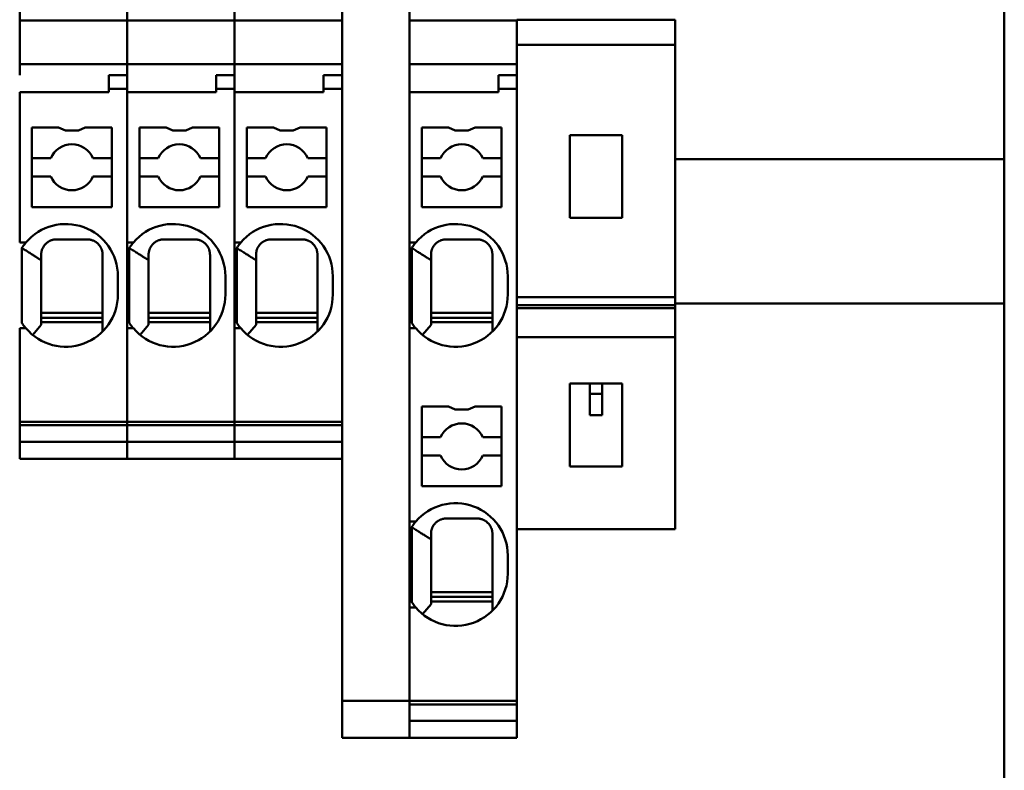
# Model space of a CAD drawing. Units: inches. Extents: x 0.4 to 54.8, y 1.2 to 34.5.
# Drawn here: x 23.3 to 24.5, y 18.5 to 19.5 of the extents above; entities that cross this region are included whole.
import ezdxf

# ---------------------------------------------------------------- set-up
doc = ezdxf.new("R2010")
doc.units = ezdxf.units.IN
doc.header["$LTSCALE"] = 3.25
doc.header["$MEASUREMENT"] = 0
doc.layers.add('Visible (ANSI)', color=7, linetype='Continuous', lineweight=50)

msp = doc.modelspace()

# ---------------------------------------------------------------- linework, layer by layer
at = {"layer": 'Visible (ANSI)'}
for p, q in [((24.54345, 22.05168), (24.54345, 17.53168)), ((23.694, 18.62626), (23.694, 21.01941)), ((23.78061, 21.01941), (23.78061, 18.62626)), ((23.28061, 19.70142), (23.28061, 19.49936)), ((23.41841, 19.70142), (23.41841, 19.49936)), ((23.41841, 19.70142), (23.41841, 19.49936)), ((23.5562, 19.70142), (23.5562, 19.49936)), ((23.5562, 19.70142), (23.5562, 19.49936)), ((23.41841, 19.49936), (23.28061, 19.49936)), ((23.28061, 19.46345), (23.28061, 19.49936)), ((23.41841, 19.46345), (23.41841, 19.49936)), ((23.5562, 19.49936), (23.41841, 19.49936)), ((23.41841, 19.46345), (23.41841, 19.49936)), ((23.5562, 19.46345), (23.5562, 19.49936)), ((23.694, 19.49936), (23.5562, 19.49936)), ((23.5562, 19.46345), (23.5562, 19.49936)), ((23.91841, 19.49932), (23.78061, 19.49932)), ((23.91841, 19.50042), (23.91841, 19.46812)), ((24.12116, 19.50042), (23.91841, 19.50042)), ((24.12116, 19.50042), (24.12116, 19.46812)), ((23.28061, 19.44329), (23.28061, 19.46345)), ((23.41841, 19.44329), (23.41841, 19.46345)), ((23.41841, 19.44329), (23.41841, 19.46345)), ((23.5562, 19.44329), (23.5562, 19.46345)), ((23.5562, 19.44329), (23.5562, 19.46345)), ((23.91841, 19.46812), (23.91841, 19.1441)), ((23.91841, 19.46812), (24.12116, 19.46812)), ((24.12116, 19.46812), (24.12116, 19.1441)), ((23.28061, 19.44329), (23.41841, 19.44329)), ((23.28061, 19.42939), (23.28061, 19.44329)), ((23.41841, 19.42939), (23.41841, 19.44329)), ((23.41841, 19.44329), (23.5562, 19.44329)), ((23.41841, 19.42939), (23.41841, 19.44329)), ((23.5562, 19.42939), (23.5562, 19.44329)), ((23.5562, 19.44329), (23.694, 19.44329)), ((23.5562, 19.42939), (23.5562, 19.44329)), ((23.78061, 19.44329), (23.91841, 19.44329)), ((23.39479, 19.42939), (23.41841, 19.42939)), ((23.39479, 19.42939), (23.39479, 19.41147)), ((23.41841, 19.42939), (23.41841, 19.41147)), ((23.53258, 19.42939), (23.5562, 19.42939)), ((23.53258, 19.42939), (23.53258, 19.41147)), ((23.5562, 19.42939), (23.5562, 19.41147)), ((23.67038, 19.42939), (23.694, 19.42939)), ((23.67038, 19.42939), (23.67038, 19.41147)), ((23.89479, 19.42939), (23.91841, 19.42939)), ((23.89479, 19.41147), (23.89479, 19.42939)), ((23.39479, 19.41147), (23.41841, 19.41147)), ((23.39479, 19.40748), (23.39479, 19.41147)), ((23.41841, 18.98453), (23.41841, 19.41147)), ((23.53258, 19.41147), (23.5562, 19.41147)), ((23.53258, 19.40748), (23.53258, 19.41147)), ((23.5562, 18.98453), (23.5562, 19.41147)), ((23.67038, 19.41147), (23.694, 19.41147)), ((23.67038, 19.40748), (23.67038, 19.41147)), ((23.694, 18.98453), (23.694, 19.41147)), ((23.89479, 19.41147), (23.91841, 19.41147)), ((23.89479, 19.40748), (23.89479, 19.41147)), ((23.28061, 19.40748), (23.39479, 19.40748)), ((23.28061, 19.21457), (23.28061, 19.40748)), ((23.41841, 19.40748), (23.53258, 19.40748)), ((23.41841, 19.21457), (23.41841, 19.40748)), ((23.5562, 19.40748), (23.67038, 19.40748)), ((23.5562, 19.21457), (23.5562, 19.40748)), ((23.89479, 19.40748), (23.78061, 19.40748)), ((23.78061, 19.40748), (23.78061, 19.21457)), ((23.29636, 19.25984), (23.29636, 19.36221)), ((23.29636, 19.36221), (23.3305, 19.36221)), ((23.33922, 19.35827), (23.3305, 19.36221)), ((23.36458, 19.36221), (23.35586, 19.35827)), ((23.36458, 19.36221), (23.39872, 19.36221)), ((23.39872, 19.36221), (23.39872, 19.25984)), ((23.43416, 19.25984), (23.43416, 19.36221)), ((23.43416, 19.36221), (23.4683, 19.36221)), ((23.47702, 19.35827), (23.4683, 19.36221)), ((23.50238, 19.36221), (23.49366, 19.35827)), ((23.50238, 19.36221), (23.53652, 19.36221)), ((23.53652, 19.36221), (23.53652, 19.25984)), ((23.57195, 19.25984), (23.57195, 19.36221)), ((23.57195, 19.36221), (23.60609, 19.36221)), ((23.61481, 19.35827), (23.60609, 19.36221)), ((23.64017, 19.36221), (23.63145, 19.35827)), ((23.64017, 19.36221), (23.67431, 19.36221)), ((23.67431, 19.36221), (23.67431, 19.25984)), ((23.79636, 19.36221), (23.79636, 19.25984)), ((23.8305, 19.36221), (23.79636, 19.36221)), ((23.83922, 19.35827), (23.8305, 19.36221)), ((23.86458, 19.36221), (23.85586, 19.35827)), ((23.89872, 19.36221), (23.86458, 19.36221)), ((23.89872, 19.25984), (23.89872, 19.36221)), ((23.35586, 19.35827), (23.33922, 19.35827)), ((23.49366, 19.35827), (23.47702, 19.35827)), ((23.63145, 19.35827), (23.61481, 19.35827)), ((23.85586, 19.35827), (23.83922, 19.35827)), ((23.98632, 19.24606), (23.98632, 19.35236)), ((23.98632, 19.35236), (24.05325, 19.35236)), ((24.05325, 19.35236), (24.05325, 19.24606)), ((23.29636, 19.32284), (23.32048, 19.32284)), ((23.3746, 19.32284), (23.39872, 19.32284)), ((23.43416, 19.32284), (23.45827, 19.32284)), ((23.5124, 19.32284), (23.53652, 19.32284)), ((23.57195, 19.32284), (23.59607, 19.32284)), ((23.65019, 19.32284), (23.67431, 19.32284)), ((23.79636, 19.32284), (23.82048, 19.32284)), ((23.8746, 19.32284), (23.89872, 19.32284)), ((24.54345, 19.32125), (24.12116, 19.32125)), ((23.32048, 19.29921), (23.29636, 19.29921)), ((23.39872, 19.29921), (23.3746, 19.29921)), ((23.45827, 19.29921), (23.43416, 19.29921)), ((23.53652, 19.29921), (23.5124, 19.29921)), ((23.59607, 19.29921), (23.57195, 19.29921)), ((23.67431, 19.29921), (23.65019, 19.29921)), ((23.82048, 19.29921), (23.79636, 19.29921)), ((23.89872, 19.29921), (23.8746, 19.29921)), ((23.39872, 19.25984), (23.29636, 19.25984)), ((23.53652, 19.25984), (23.43416, 19.25984)), ((23.67431, 19.25984), (23.57195, 19.25984)), ((23.79636, 19.25984), (23.89872, 19.25984)), ((24.05325, 19.24606), (23.98632, 19.24606)), ((23.28864, 19.21457), (23.28061, 19.21457)), ((23.36723, 19.2185), (23.32786, 19.2185)), ((23.42643, 19.21457), (23.41841, 19.21457)), ((23.50502, 19.2185), (23.46565, 19.2185)), ((23.56423, 19.21457), (23.5562, 19.21457)), ((23.64282, 19.2185), (23.60345, 19.2185)), ((23.78864, 19.21457), (23.78061, 19.21457)), ((23.86723, 19.2185), (23.82786, 19.2185)), ((23.28336, 19.17927), (23.28336, 19.20744)), ((23.30817, 19.19882), (23.30817, 19.19173)), ((23.38691, 19.17126), (23.38691, 19.19882)), ((23.42116, 19.17927), (23.42116, 19.20744)), ((23.44597, 19.19882), (23.44597, 19.19173)), ((23.52471, 19.17126), (23.52471, 19.19882)), ((23.55895, 19.17927), (23.55895, 19.20744)), ((23.58376, 19.19882), (23.58376, 19.19173)), ((23.6625, 19.17126), (23.6625, 19.19882)), ((23.78336, 19.17927), (23.78336, 19.20744)), ((23.80817, 19.19882), (23.80817, 19.19173)), ((23.88691, 19.17126), (23.88691, 19.19882)), ((23.30817, 19.19173), (23.30817, 19.10861)), ((23.44597, 19.19173), (23.44597, 19.10861)), ((23.58376, 19.19173), (23.58376, 19.10861)), ((23.80817, 19.19173), (23.80817, 19.10861)), ((23.28336, 19.13963), (23.28336, 19.17927)), ((23.38691, 19.10023), (23.38691, 19.17126)), ((23.4066, 19.14764), (23.4066, 19.17126)), ((23.42116, 19.13963), (23.42116, 19.17927)), ((23.52471, 19.10023), (23.52471, 19.17126)), ((23.54439, 19.14764), (23.54439, 19.17126)), ((23.55895, 19.13963), (23.55895, 19.17927)), ((23.6625, 19.10023), (23.6625, 19.17126)), ((23.68219, 19.14764), (23.68219, 19.17126)), ((23.78336, 19.13963), (23.78336, 19.17927)), ((23.88691, 19.10023), (23.88691, 19.17126)), ((23.9066, 19.14764), (23.9066, 19.17126)), ((23.28336, 19.11145), (23.28336, 19.13963)), ((23.42116, 19.11145), (23.42116, 19.13963)), ((23.55895, 19.11145), (23.55895, 19.13963)), ((23.78336, 19.13963), (23.78336, 19.11145)), ((23.91841, 19.1441), (23.91841, 19.13395)), ((24.12116, 19.1441), (23.91841, 19.1441)), ((23.91841, 19.13395), (23.91841, 18.62626)), ((23.91841, 19.13395), (24.12116, 19.13395)), ((24.12116, 19.1441), (24.12116, 19.13395)), ((24.54345, 19.13625), (24.12116, 19.13625)), ((24.12116, 19.13395), (24.12116, 19.13)), ((23.30817, 19.12402), (23.38691, 19.12402)), ((23.44597, 19.12402), (23.52471, 19.12402)), ((23.58376, 19.12402), (23.6625, 19.12402)), ((23.80817, 19.12402), (23.88691, 19.12402)), ((23.91841, 19.13), (24.12116, 19.13)), ((24.12116, 19.09313), (24.12116, 19.13)), ((23.29734, 19.09579), (23.30817, 19.10861)), ((23.30817, 19.11782), (23.38691, 19.11782)), ((23.38691, 19.11221), (23.30817, 19.11221)), ((23.43514, 19.09579), (23.44597, 19.10861)), ((23.44597, 19.11782), (23.52471, 19.11782)), ((23.52471, 19.11221), (23.44597, 19.11221)), ((23.57293, 19.09579), (23.58376, 19.10861)), ((23.58376, 19.11782), (23.6625, 19.11782)), ((23.6625, 19.11221), (23.58376, 19.11221)), ((23.79734, 19.09579), (23.80817, 19.10861)), ((23.88691, 19.11782), (23.80817, 19.11782)), ((23.88691, 19.11221), (23.80817, 19.11221)), ((23.28061, 19.10433), (23.28864, 19.10433)), ((23.28061, 18.98453), (23.28061, 19.10433)), ((23.41841, 19.10433), (23.42643, 19.10433)), ((23.41841, 18.98453), (23.41841, 19.10433)), ((23.5562, 19.10433), (23.56423, 19.10433)), ((23.5562, 18.98453), (23.5562, 19.10433)), ((23.78061, 19.10433), (23.78061, 18.8563)), ((23.78061, 19.10433), (23.78864, 19.10433)), ((23.91841, 19.09313), (24.12116, 19.09313)), ((24.12116, 19.09313), (24.12116, 18.84646)), ((23.98632, 19.03347), (24.05325, 19.03347)), ((23.98632, 18.92717), (23.98632, 19.03347)), ((24.01191, 19.03347), (24.01191, 19.02026)), ((24.02766, 19.03347), (24.02766, 19.02026)), ((24.05325, 19.03347), (24.05325, 18.92717)), ((24.01191, 18.99271), (24.01191, 19.02026)), ((24.02766, 19.02026), (24.01191, 19.02026)), ((24.02766, 18.99271), (24.02766, 19.02026)), ((23.79636, 19.00394), (23.79636, 18.90158)), ((23.8305, 19.00394), (23.79636, 19.00394)), ((23.83922, 19), (23.8305, 19.00394)), ((23.85586, 19), (23.83922, 19)), ((23.86458, 19.00394), (23.85586, 19)), ((23.89872, 19.00394), (23.86458, 19.00394)), ((23.89872, 18.90158), (23.89872, 19.00394)), ((23.41841, 18.98453), (23.28061, 18.98453)), ((23.28061, 18.98453), (23.28061, 18.97998)), ((23.41841, 18.98453), (23.41841, 18.97998)), ((23.5562, 18.98453), (23.41841, 18.98453)), ((23.41841, 18.98453), (23.41841, 18.97998)), ((23.5562, 18.98453), (23.5562, 18.97998)), ((23.694, 18.98453), (23.5562, 18.98453)), ((23.5562, 18.98453), (23.5562, 18.97998)), ((24.02766, 18.99271), (24.01191, 18.99271)), ((23.28061, 18.97998), (23.28061, 18.9587)), ((23.41841, 18.97998), (23.28061, 18.97998)), ((23.41841, 18.97998), (23.41841, 18.9587)), ((23.41841, 18.97998), (23.41841, 18.9587)), ((23.5562, 18.97998), (23.41841, 18.97998)), ((23.5562, 18.97998), (23.5562, 18.9587)), ((23.5562, 18.97998), (23.5562, 18.9587)), ((23.694, 18.97998), (23.5562, 18.97998)), ((23.41841, 18.9587), (23.28061, 18.9587)), ((23.28061, 18.93701), (23.28061, 18.9587)), ((23.41841, 18.93701), (23.41841, 18.9587)), ((23.5562, 18.9587), (23.41841, 18.9587)), ((23.41841, 18.93701), (23.41841, 18.9587)), ((23.5562, 18.93701), (23.5562, 18.9587)), ((23.694, 18.9587), (23.5562, 18.9587)), ((23.5562, 18.93701), (23.5562, 18.9587)), ((23.79636, 18.96457), (23.82048, 18.96457)), ((23.8746, 18.96457), (23.89872, 18.96457)), ((23.41841, 18.93701), (23.28061, 18.93701)), ((23.5562, 18.93701), (23.41841, 18.93701)), ((23.694, 18.93701), (23.5562, 18.93701)), ((23.82048, 18.94095), (23.79636, 18.94095)), ((23.89872, 18.94095), (23.8746, 18.94095)), ((24.05325, 18.92717), (23.98632, 18.92717)), ((23.79636, 18.90158), (23.89872, 18.90158)), ((23.78864, 18.8563), (23.78061, 18.8563)), ((23.86723, 18.86024), (23.82786, 18.86024)), ((23.78336, 18.821), (23.78336, 18.84918)), ((23.91841, 18.84646), (24.12116, 18.84646)), ((23.80817, 18.84055), (23.80817, 18.83346)), ((23.80817, 18.83346), (23.80817, 18.75035)), ((23.88691, 18.81299), (23.88691, 18.84055)), ((23.78336, 18.78136), (23.78336, 18.821)), ((23.88691, 18.74196), (23.88691, 18.81299)), ((23.9066, 18.78937), (23.9066, 18.81299)), ((23.78336, 18.78136), (23.78336, 18.75319)), ((23.80817, 18.76575), (23.88691, 18.76575)), ((23.88691, 18.75955), (23.80817, 18.75955)), ((23.88691, 18.75394), (23.80817, 18.75394)), ((23.78061, 18.74606), (23.78061, 18.62626)), ((23.78061, 18.74606), (23.78864, 18.74606)), ((23.79734, 18.73753), (23.80817, 18.75035)), ((23.694, 18.57874), (23.694, 18.62626)), ((23.694, 18.62626), (23.78061, 18.62626)), ((23.78061, 18.62626), (23.78061, 18.62171)), ((23.78061, 18.62626), (23.91841, 18.62626)), ((23.78061, 18.62626), (23.78061, 18.57874)), ((23.78061, 18.62171), (23.91841, 18.62171)), ((23.91841, 18.62626), (23.91841, 18.62171)), ((23.91841, 18.60043), (23.91841, 18.62171)), ((23.91841, 18.60043), (23.78061, 18.60043)), ((23.91841, 18.57874), (23.91841, 18.60043)), ((23.78061, 18.57874), (23.694, 18.57874)), ((23.91841, 18.57874), (23.78061, 18.57874))]:
    msp.add_line(p, q, dxfattribs=at)
for centre, radius, start, end in [((23.34754, 19.31102), 0.02953, 23.57818, 156.42182), ((23.48534, 19.31102), 0.02953, 23.57818, 156.42182), ((23.62313, 19.31102), 0.02953, 23.57818, 156.42182), ((23.84754, 19.31102), 0.02953, 23.57818, 156.42182), ((23.34754, 19.31102), 0.02953, 203.57818, 336.42182), ((23.48534, 19.31102), 0.02953, 203.57818, 336.42182), ((23.62313, 19.31102), 0.02953, 203.57818, 336.42182), ((23.84754, 19.31102), 0.02953, 203.57818, 336.42182), ((23.33967, 19.17126), 0.06693, 0, 139.67978), ((23.47746, 19.17126), 0.06693, 0, 139.67978), ((23.61526, 19.17126), 0.06693, 0, 139.67978), ((23.83967, 19.17126), 0.06693, 0, 139.67978), ((23.33967, 19.17126), 0.06693, 139.67978, 145.20033), ((23.47746, 19.17126), 0.06693, 139.67978, 145.20033), ((23.61526, 19.17126), 0.06693, 139.67978, 145.20033), ((23.83967, 19.17126), 0.06693, 139.67978, 145.20033), ((23.33967, 19.14764), 0.06693, 220.32022, 0), ((23.47746, 19.14764), 0.06693, 220.32022, 0), ((23.61526, 19.14764), 0.06693, 220.32022, 0), ((23.83967, 19.14764), 0.06693, 220.32022, 0), ((23.33967, 19.14764), 0.06693, 214.79967, 220.32022), ((23.47746, 19.14764), 0.06693, 214.79967, 220.32022), ((23.61526, 19.14764), 0.06693, 214.79967, 220.32022), ((23.83967, 19.14764), 0.06693, 214.79967, 220.32022), ((23.84754, 18.95276), 0.02953, 23.57818, 156.42182), ((23.84754, 18.95276), 0.02953, 203.57818, 336.42182), ((23.83967, 18.81299), 0.06693, 0, 139.67978), ((23.83967, 18.81299), 0.06693, 139.67978, 145.20033), ((23.83967, 18.78937), 0.06693, 220.32022, 0), ((23.83967, 18.78937), 0.06693, 214.79967, 220.32022)]:
    msp.add_arc(centre, radius, start, end, dxfattribs=at)
for points, knots in [([(23.28336, 19.20744), (23.28349, 19.20765), (23.28362, 19.20784), (23.28374, 19.20803), (23.28386, 19.20821), (23.28398, 19.20839), (23.28409, 19.20856), (23.28421, 19.20872), (23.28431, 19.20888), (23.28442, 19.20903), (23.28452, 19.20918), (23.28462, 19.20933), (23.28471, 19.20946)], [0, 0, 0, 0, 0.03586015, 0.03586015, 0.03586015, 0.07175445, 0.07175445, 0.07175445, 0.10764034, 0.10764034, 0.10764034, 0.1434906, 0.1434906, 0.1434906, 0.1434906]), ([(23.32786, 19.2185), (23.32751, 19.2185), (23.32717, 19.2185), (23.32682, 19.21848), (23.32647, 19.21846), (23.32611, 19.21843), (23.32576, 19.21839), (23.32541, 19.21835), (23.32505, 19.21831), (23.32469, 19.21825), (23.32434, 19.21819), (23.32398, 19.21812), (23.32363, 19.21805), (23.32328, 19.21797), (23.32292, 19.21788), (23.32257, 19.21778), (23.32221, 19.21768), (23.32186, 19.21757), (23.3215, 19.21745), (23.32115, 19.21733), (23.3208, 19.2172), (23.32046, 19.21706), (23.32011, 19.21692), (23.31977, 19.21677), (23.31943, 19.21661), (23.3191, 19.21645), (23.31877, 19.21628), (23.31844, 19.21611), (23.31812, 19.21593), (23.3178, 19.21575), (23.31749, 19.21555), (23.31718, 19.21536), (23.31687, 19.21516), (23.31657, 19.21495), (23.31628, 19.21474), (23.31598, 19.21453), (23.3157, 19.2143), (23.31542, 19.21408), (23.31514, 19.21385), (23.31488, 19.21362), (23.31461, 19.21339), (23.31436, 19.21315), (23.31411, 19.21291), (23.31361, 19.21243), (23.31315, 19.21192), (23.31272, 19.21141), (23.3123, 19.2109), (23.3119, 19.21037), (23.31154, 19.20984), (23.31119, 19.20931), (23.31086, 19.20877), (23.31057, 19.20824), (23.30998, 19.20716), (23.30952, 19.20608), (23.30917, 19.205), (23.30899, 19.20447), (23.30884, 19.20393), (23.30871, 19.2034), (23.30859, 19.20287), (23.30848, 19.20235), (23.3084, 19.20184), (23.30832, 19.20132), (23.30827, 19.20081), (23.30823, 19.20031), (23.30819, 19.19981), (23.30817, 19.19931), (23.30817, 19.19882)], [0, 0, 0, 0, 0.02841544, 0.02841544, 0.02841544, 0.05683709, 0.05683709, 0.05683709, 0.08519315, 0.08519315, 0.08519315, 0.11343436, 0.11343436, 0.11343436, 0.14168764, 0.14168764, 0.14168764, 0.17008397, 0.17008397, 0.17008397, 0.19852676, 0.19852676, 0.19852676, 0.22691676, 0.22691676, 0.22691676, 0.25516555, 0.25516555, 0.25516555, 0.28341588, 0.28341588, 0.28341588, 0.31178352, 0.31178352, 0.31178352, 0.34020051, 0.34020051, 0.34020051, 0.36857935, 0.36857935, 0.36857935, 0.39682408, 0.39682408, 0.39682408, 0.45335723, 0.45335723, 0.45335723, 0.51010369, 0.51010369, 0.51010369, 0.56664113, 0.56664113, 0.56664113, 0.67978389, 0.67978389, 0.67978389, 0.73648482, 0.73648482, 0.73648482, 0.79296129, 0.79296129, 0.79296129, 0.84938521, 0.84938521, 0.84938521, 0.9059489, 0.9059489, 0.9059489, 0.9059489]), ([(23.38691, 19.19882), (23.38691, 19.19936), (23.38689, 19.19992), (23.38684, 19.20048), (23.38682, 19.20076), (23.38679, 19.20104), (23.38675, 19.20133), (23.38671, 19.20162), (23.38667, 19.2019), (23.38662, 19.2022), (23.38652, 19.20278), (23.38639, 19.20337), (23.38622, 19.20397), (23.38606, 19.20457), (23.38587, 19.20518), (23.38564, 19.20578), (23.38552, 19.20609), (23.3854, 19.20639), (23.38527, 19.20669), (23.38514, 19.20699), (23.385, 19.2073), (23.38484, 19.2076), (23.38469, 19.2079), (23.38453, 19.2082), (23.38436, 19.2085), (23.38419, 19.2088), (23.38402, 19.2091), (23.38383, 19.2094), (23.38364, 19.20969), (23.38344, 19.20999), (23.38323, 19.21027), (23.38303, 19.21056), (23.38281, 19.21085), (23.38259, 19.21112), (23.38237, 19.2114), (23.38214, 19.21167), (23.3819, 19.21194), (23.38166, 19.21221), (23.38141, 19.21247), (23.38116, 19.21273), (23.3809, 19.21298), (23.38064, 19.21323), (23.38037, 19.21347), (23.3801, 19.21372), (23.37982, 19.21395), (23.37955, 19.21417), (23.37927, 19.2144), (23.37898, 19.21461), (23.3787, 19.21482), (23.37841, 19.21502), (23.37812, 19.21522), (23.37783, 19.21541), (23.37753, 19.2156), (23.37723, 19.21577), (23.37693, 19.21594), (23.37663, 19.21611), (23.37633, 19.21628), (23.37603, 19.21643), (23.37572, 19.21658), (23.37542, 19.21672), (23.37511, 19.21685), (23.37481, 19.21699), (23.37451, 19.21711), (23.3742, 19.21723), (23.3736, 19.21746), (23.373, 19.21765), (23.3724, 19.21781), (23.3718, 19.21798), (23.37121, 19.21811), (23.37062, 19.21821), (23.37003, 19.21831), (23.36945, 19.21839), (23.36889, 19.21843), (23.36832, 19.21848), (23.36777, 19.2185), (23.36723, 19.2185)], [0, 0, 0, 0, 0.05480698, 0.05480698, 0.05480698, 0.08214809, 0.08214809, 0.08214809, 0.10948489, 0.10948489, 0.10948489, 0.16443022, 0.16443022, 0.16443022, 0.21936687, 0.21936687, 0.21936687, 0.24673312, 0.24673312, 0.24673312, 0.27409019, 0.27409019, 0.27409019, 0.30158212, 0.30158212, 0.30158212, 0.3291214, 0.3291214, 0.3291214, 0.35662074, 0.35662074, 0.35662074, 0.3840136, 0.3840136, 0.3840136, 0.411385, 0.411385, 0.411385, 0.43889905, 0.43889905, 0.43889905, 0.46646963, 0.46646963, 0.46646963, 0.49399625, 0.49399625, 0.49399625, 0.52138231, 0.52138231, 0.52138231, 0.54875878, 0.54875878, 0.54875878, 0.57624701, 0.57624701, 0.57624701, 0.60379716, 0.60379716, 0.60379716, 0.63133549, 0.63133549, 0.63133549, 0.65877206, 0.65877206, 0.65877206, 0.71349611, 0.71349611, 0.71349611, 0.76850456, 0.76850456, 0.76850456, 0.82363382, 0.82363382, 0.82363382, 0.87851838, 0.87851838, 0.87851838, 0.87851838]), ([(23.42116, 19.20744), (23.42129, 19.20765), (23.42141, 19.20784), (23.42154, 19.20803), (23.42166, 19.20821), (23.42178, 19.20839), (23.42189, 19.20856), (23.422, 19.20872), (23.42211, 19.20888), (23.42221, 19.20903), (23.42231, 19.20918), (23.42241, 19.20933), (23.4225, 19.20946)], [0, 0, 0, 0, 0.03586015, 0.03586015, 0.03586015, 0.07175445, 0.07175445, 0.07175445, 0.10764034, 0.10764034, 0.10764034, 0.1434906, 0.1434906, 0.1434906, 0.1434906]), ([(23.46565, 19.2185), (23.46531, 19.2185), (23.46496, 19.2185), (23.46461, 19.21848), (23.46426, 19.21846), (23.46391, 19.21843), (23.46355, 19.21839), (23.4632, 19.21835), (23.46285, 19.21831), (23.46249, 19.21825), (23.46213, 19.21819), (23.46178, 19.21812), (23.46142, 19.21805), (23.46107, 19.21797), (23.46072, 19.21788), (23.46036, 19.21778), (23.46001, 19.21768), (23.45965, 19.21757), (23.4593, 19.21745), (23.45895, 19.21733), (23.4586, 19.2172), (23.45825, 19.21706), (23.45791, 19.21692), (23.45756, 19.21677), (23.45723, 19.21661), (23.45689, 19.21645), (23.45656, 19.21628), (23.45624, 19.21611), (23.45592, 19.21593), (23.4556, 19.21575), (23.45529, 19.21555), (23.45497, 19.21536), (23.45467, 19.21516), (23.45437, 19.21495), (23.45407, 19.21474), (23.45378, 19.21453), (23.4535, 19.2143), (23.45321, 19.21408), (23.45294, 19.21385), (23.45267, 19.21362), (23.45241, 19.21339), (23.45215, 19.21315), (23.4519, 19.21291), (23.45141, 19.21243), (23.45095, 19.21192), (23.45052, 19.21141), (23.45009, 19.2109), (23.4497, 19.21037), (23.44934, 19.20984), (23.44898, 19.20931), (23.44866, 19.20877), (23.44836, 19.20824), (23.44778, 19.20716), (23.44732, 19.20608), (23.44696, 19.205), (23.44678, 19.20447), (23.44663, 19.20393), (23.44651, 19.2034), (23.44638, 19.20287), (23.44628, 19.20235), (23.4462, 19.20184), (23.44612, 19.20132), (23.44606, 19.20081), (23.44602, 19.20031), (23.44598, 19.19981), (23.44597, 19.19931), (23.44597, 19.19882)], [0, 0, 0, 0, 0.02841544, 0.02841544, 0.02841544, 0.05683709, 0.05683709, 0.05683709, 0.08519315, 0.08519315, 0.08519315, 0.11343436, 0.11343436, 0.11343436, 0.14168764, 0.14168764, 0.14168764, 0.17008397, 0.17008397, 0.17008397, 0.19852676, 0.19852676, 0.19852676, 0.22691676, 0.22691676, 0.22691676, 0.25516555, 0.25516555, 0.25516555, 0.28341588, 0.28341588, 0.28341588, 0.31178352, 0.31178352, 0.31178352, 0.34020051, 0.34020051, 0.34020051, 0.36857935, 0.36857935, 0.36857935, 0.39682408, 0.39682408, 0.39682408, 0.45335723, 0.45335723, 0.45335723, 0.51010369, 0.51010369, 0.51010369, 0.56664113, 0.56664113, 0.56664113, 0.67978389, 0.67978389, 0.67978389, 0.73648482, 0.73648482, 0.73648482, 0.79296129, 0.79296129, 0.79296129, 0.84938521, 0.84938521, 0.84938521, 0.9059489, 0.9059489, 0.9059489, 0.9059489]), ([(23.52471, 19.19882), (23.52471, 19.19936), (23.52468, 19.19992), (23.52464, 19.20048), (23.52461, 19.20076), (23.52458, 19.20104), (23.52455, 19.20133), (23.52451, 19.20162), (23.52447, 19.2019), (23.52441, 19.2022), (23.52431, 19.20278), (23.52418, 19.20337), (23.52402, 19.20397), (23.52386, 19.20457), (23.52366, 19.20518), (23.52343, 19.20578), (23.52332, 19.20609), (23.5232, 19.20639), (23.52306, 19.20669), (23.52293, 19.20699), (23.52279, 19.2073), (23.52264, 19.2076), (23.52249, 19.2079), (23.52233, 19.2082), (23.52216, 19.2085), (23.52199, 19.2088), (23.52181, 19.2091), (23.52162, 19.2094), (23.52143, 19.20969), (23.52124, 19.20999), (23.52103, 19.21027), (23.52082, 19.21056), (23.52061, 19.21085), (23.52039, 19.21112), (23.52017, 19.2114), (23.51993, 19.21167), (23.51969, 19.21194), (23.51945, 19.21221), (23.51921, 19.21247), (23.51895, 19.21273), (23.5187, 19.21298), (23.51843, 19.21323), (23.51816, 19.21347), (23.51789, 19.21372), (23.51762, 19.21395), (23.51734, 19.21417), (23.51706, 19.2144), (23.51678, 19.21461), (23.51649, 19.21482), (23.51621, 19.21502), (23.51592, 19.21522), (23.51562, 19.21541), (23.51533, 19.2156), (23.51503, 19.21577), (23.51473, 19.21594), (23.51443, 19.21611), (23.51413, 19.21628), (23.51382, 19.21643), (23.51352, 19.21658), (23.51321, 19.21672), (23.51291, 19.21685), (23.51261, 19.21699), (23.5123, 19.21711), (23.512, 19.21723), (23.5114, 19.21746), (23.51079, 19.21765), (23.51019, 19.21781), (23.5096, 19.21798), (23.509, 19.21811), (23.50841, 19.21821), (23.50783, 19.21831), (23.50725, 19.21839), (23.50668, 19.21843), (23.50612, 19.21848), (23.50556, 19.2185), (23.50502, 19.2185)], [0, 0, 0, 0, 0.05480698, 0.05480698, 0.05480698, 0.08214809, 0.08214809, 0.08214809, 0.10948489, 0.10948489, 0.10948489, 0.16443022, 0.16443022, 0.16443022, 0.21936687, 0.21936687, 0.21936687, 0.24673312, 0.24673312, 0.24673312, 0.27409019, 0.27409019, 0.27409019, 0.30158212, 0.30158212, 0.30158212, 0.3291214, 0.3291214, 0.3291214, 0.35662074, 0.35662074, 0.35662074, 0.3840136, 0.3840136, 0.3840136, 0.411385, 0.411385, 0.411385, 0.43889905, 0.43889905, 0.43889905, 0.46646963, 0.46646963, 0.46646963, 0.49399625, 0.49399625, 0.49399625, 0.52138231, 0.52138231, 0.52138231, 0.54875878, 0.54875878, 0.54875878, 0.57624701, 0.57624701, 0.57624701, 0.60379716, 0.60379716, 0.60379716, 0.63133549, 0.63133549, 0.63133549, 0.65877206, 0.65877206, 0.65877206, 0.71349611, 0.71349611, 0.71349611, 0.76850456, 0.76850456, 0.76850456, 0.82363382, 0.82363382, 0.82363382, 0.87851838, 0.87851838, 0.87851838, 0.87851838]), ([(23.55895, 19.20744), (23.55908, 19.20765), (23.55921, 19.20784), (23.55933, 19.20803), (23.55945, 19.20821), (23.55957, 19.20839), (23.55968, 19.20856), (23.5598, 19.20872), (23.5599, 19.20888), (23.56001, 19.20903), (23.56011, 19.20918), (23.56021, 19.20933), (23.5603, 19.20946)], [0, 0, 0, 0, 0.03586015, 0.03586015, 0.03586015, 0.07175445, 0.07175445, 0.07175445, 0.10764034, 0.10764034, 0.10764034, 0.1434906, 0.1434906, 0.1434906, 0.1434906]), ([(23.60345, 19.2185), (23.6031, 19.2185), (23.60276, 19.2185), (23.60241, 19.21848), (23.60206, 19.21846), (23.6017, 19.21843), (23.60135, 19.21839), (23.601, 19.21835), (23.60064, 19.21831), (23.60029, 19.21825), (23.59993, 19.21819), (23.59957, 19.21812), (23.59922, 19.21805), (23.59887, 19.21797), (23.59851, 19.21788), (23.59816, 19.21778), (23.5978, 19.21768), (23.59745, 19.21757), (23.59709, 19.21745), (23.59674, 19.21733), (23.59639, 19.2172), (23.59605, 19.21706), (23.5957, 19.21692), (23.59536, 19.21677), (23.59502, 19.21661), (23.59469, 19.21645), (23.59436, 19.21628), (23.59403, 19.21611), (23.59371, 19.21593), (23.59339, 19.21575), (23.59308, 19.21555), (23.59277, 19.21536), (23.59246, 19.21516), (23.59216, 19.21495), (23.59187, 19.21474), (23.59157, 19.21453), (23.59129, 19.2143), (23.59101, 19.21408), (23.59073, 19.21385), (23.59047, 19.21362), (23.5902, 19.21339), (23.58995, 19.21315), (23.5897, 19.21291), (23.5892, 19.21243), (23.58874, 19.21192), (23.58832, 19.21141), (23.58789, 19.2109), (23.58749, 19.21037), (23.58713, 19.20984), (23.58678, 19.20931), (23.58645, 19.20877), (23.58616, 19.20824), (23.58558, 19.20716), (23.58511, 19.20608), (23.58476, 19.205), (23.58458, 19.20447), (23.58443, 19.20393), (23.5843, 19.2034), (23.58418, 19.20287), (23.58407, 19.20235), (23.58399, 19.20184), (23.58391, 19.20132), (23.58386, 19.20081), (23.58382, 19.20031), (23.58378, 19.19981), (23.58376, 19.19931), (23.58376, 19.19882)], [0, 0, 0, 0, 0.02841544, 0.02841544, 0.02841544, 0.05683709, 0.05683709, 0.05683709, 0.08519315, 0.08519315, 0.08519315, 0.11343436, 0.11343436, 0.11343436, 0.14168764, 0.14168764, 0.14168764, 0.17008397, 0.17008397, 0.17008397, 0.19852676, 0.19852676, 0.19852676, 0.22691676, 0.22691676, 0.22691676, 0.25516555, 0.25516555, 0.25516555, 0.28341588, 0.28341588, 0.28341588, 0.31178352, 0.31178352, 0.31178352, 0.34020051, 0.34020051, 0.34020051, 0.36857935, 0.36857935, 0.36857935, 0.39682408, 0.39682408, 0.39682408, 0.45335723, 0.45335723, 0.45335723, 0.51010369, 0.51010369, 0.51010369, 0.56664113, 0.56664113, 0.56664113, 0.67978389, 0.67978389, 0.67978389, 0.73648482, 0.73648482, 0.73648482, 0.79296129, 0.79296129, 0.79296129, 0.84938521, 0.84938521, 0.84938521, 0.9059489, 0.9059489, 0.9059489, 0.9059489]), ([(23.6625, 19.19882), (23.6625, 19.19936), (23.66248, 19.19992), (23.66243, 19.20048), (23.66241, 19.20076), (23.66238, 19.20104), (23.66234, 19.20133), (23.6623, 19.20162), (23.66226, 19.2019), (23.66221, 19.2022), (23.66211, 19.20278), (23.66198, 19.20337), (23.66182, 19.20397), (23.66165, 19.20457), (23.66146, 19.20518), (23.66123, 19.20578), (23.66111, 19.20609), (23.66099, 19.20639), (23.66086, 19.20669), (23.66073, 19.20699), (23.66059, 19.2073), (23.66044, 19.2076), (23.66028, 19.2079), (23.66012, 19.2082), (23.65995, 19.2085), (23.65978, 19.2088), (23.65961, 19.2091), (23.65942, 19.2094), (23.65923, 19.20969), (23.65903, 19.20999), (23.65883, 19.21027), (23.65862, 19.21056), (23.6584, 19.21085), (23.65818, 19.21112), (23.65796, 19.2114), (23.65773, 19.21167), (23.65749, 19.21194), (23.65725, 19.21221), (23.657, 19.21247), (23.65675, 19.21273), (23.65649, 19.21298), (23.65623, 19.21323), (23.65596, 19.21347), (23.65569, 19.21372), (23.65542, 19.21395), (23.65514, 19.21417), (23.65486, 19.2144), (23.65457, 19.21461), (23.65429, 19.21482), (23.654, 19.21502), (23.65371, 19.21522), (23.65342, 19.21541), (23.65312, 19.2156), (23.65282, 19.21577), (23.65252, 19.21594), (23.65222, 19.21611), (23.65192, 19.21628), (23.65162, 19.21643), (23.65131, 19.21658), (23.65101, 19.21672), (23.6507, 19.21685), (23.6504, 19.21699), (23.6501, 19.21711), (23.64979, 19.21723), (23.64919, 19.21746), (23.64859, 19.21765), (23.64799, 19.21781), (23.64739, 19.21798), (23.6468, 19.21811), (23.64621, 19.21821), (23.64562, 19.21831), (23.64504, 19.21839), (23.64448, 19.21843), (23.64391, 19.21848), (23.64336, 19.2185), (23.64282, 19.2185)], [0, 0, 0, 0, 0.05480698, 0.05480698, 0.05480698, 0.08214809, 0.08214809, 0.08214809, 0.10948489, 0.10948489, 0.10948489, 0.16443022, 0.16443022, 0.16443022, 0.21936687, 0.21936687, 0.21936687, 0.24673312, 0.24673312, 0.24673312, 0.27409019, 0.27409019, 0.27409019, 0.30158212, 0.30158212, 0.30158212, 0.3291214, 0.3291214, 0.3291214, 0.35662074, 0.35662074, 0.35662074, 0.3840136, 0.3840136, 0.3840136, 0.411385, 0.411385, 0.411385, 0.43889905, 0.43889905, 0.43889905, 0.46646963, 0.46646963, 0.46646963, 0.49399625, 0.49399625, 0.49399625, 0.52138231, 0.52138231, 0.52138231, 0.54875878, 0.54875878, 0.54875878, 0.57624701, 0.57624701, 0.57624701, 0.60379716, 0.60379716, 0.60379716, 0.63133549, 0.63133549, 0.63133549, 0.65877206, 0.65877206, 0.65877206, 0.71349611, 0.71349611, 0.71349611, 0.76850456, 0.76850456, 0.76850456, 0.82363382, 0.82363382, 0.82363382, 0.87851838, 0.87851838, 0.87851838, 0.87851838]), ([(23.78336, 19.20744), (23.78349, 19.20765), (23.78362, 19.20784), (23.78374, 19.20803), (23.78386, 19.20821), (23.78398, 19.20839), (23.78409, 19.20856), (23.78421, 19.20872), (23.78431, 19.20888), (23.78442, 19.20903), (23.78452, 19.20918), (23.78462, 19.20933), (23.78471, 19.20946)], [0, 0, 0, 0, 0.03586015, 0.03586015, 0.03586015, 0.07175445, 0.07175445, 0.07175445, 0.10764034, 0.10764034, 0.10764034, 0.1434906, 0.1434906, 0.1434906, 0.1434906]), ([(23.82786, 19.2185), (23.82751, 19.2185), (23.82717, 19.2185), (23.82682, 19.21848), (23.82647, 19.21846), (23.82611, 19.21843), (23.82576, 19.21839), (23.82541, 19.21835), (23.82505, 19.21831), (23.82469, 19.21825), (23.82434, 19.21819), (23.82398, 19.21812), (23.82363, 19.21805), (23.82328, 19.21797), (23.82292, 19.21788), (23.82257, 19.21778), (23.82221, 19.21768), (23.82186, 19.21757), (23.8215, 19.21745), (23.82115, 19.21733), (23.8208, 19.2172), (23.82046, 19.21706), (23.82011, 19.21692), (23.81977, 19.21677), (23.81943, 19.21661), (23.8191, 19.21645), (23.81877, 19.21628), (23.81844, 19.21611), (23.81812, 19.21593), (23.8178, 19.21575), (23.81749, 19.21555), (23.81718, 19.21536), (23.81687, 19.21516), (23.81657, 19.21495), (23.81628, 19.21474), (23.81598, 19.21453), (23.8157, 19.2143), (23.81542, 19.21408), (23.81514, 19.21385), (23.81488, 19.21362), (23.81461, 19.21339), (23.81436, 19.21315), (23.81411, 19.21291), (23.81361, 19.21243), (23.81315, 19.21192), (23.81272, 19.21141), (23.8123, 19.2109), (23.8119, 19.21037), (23.81154, 19.20984), (23.81119, 19.20931), (23.81086, 19.20877), (23.81057, 19.20824), (23.80998, 19.20716), (23.80952, 19.20608), (23.80917, 19.205), (23.80899, 19.20447), (23.80884, 19.20393), (23.80871, 19.2034), (23.80859, 19.20287), (23.80848, 19.20235), (23.8084, 19.20184), (23.80832, 19.20132), (23.80827, 19.20081), (23.80823, 19.20031), (23.80819, 19.19981), (23.80817, 19.19931), (23.80817, 19.19882)], [0, 0, 0, 0, 0.02841544, 0.02841544, 0.02841544, 0.05683709, 0.05683709, 0.05683709, 0.08519315, 0.08519315, 0.08519315, 0.11343436, 0.11343436, 0.11343436, 0.14168764, 0.14168764, 0.14168764, 0.17008397, 0.17008397, 0.17008397, 0.19852676, 0.19852676, 0.19852676, 0.22691676, 0.22691676, 0.22691676, 0.25516555, 0.25516555, 0.25516555, 0.28341588, 0.28341588, 0.28341588, 0.31178352, 0.31178352, 0.31178352, 0.34020051, 0.34020051, 0.34020051, 0.36857935, 0.36857935, 0.36857935, 0.39682408, 0.39682408, 0.39682408, 0.45335723, 0.45335723, 0.45335723, 0.51010369, 0.51010369, 0.51010369, 0.56664113, 0.56664113, 0.56664113, 0.67978389, 0.67978389, 0.67978389, 0.73648482, 0.73648482, 0.73648482, 0.79296129, 0.79296129, 0.79296129, 0.84938521, 0.84938521, 0.84938521, 0.9059489, 0.9059489, 0.9059489, 0.9059489]), ([(23.88691, 19.19882), (23.88691, 19.19936), (23.88689, 19.19992), (23.88684, 19.20048), (23.88682, 19.20076), (23.88679, 19.20104), (23.88675, 19.20133), (23.88671, 19.20162), (23.88667, 19.2019), (23.88662, 19.2022), (23.88652, 19.20278), (23.88639, 19.20337), (23.88622, 19.20397), (23.88606, 19.20457), (23.88587, 19.20518), (23.88564, 19.20578), (23.88552, 19.20609), (23.8854, 19.20639), (23.88527, 19.20669), (23.88514, 19.20699), (23.885, 19.2073), (23.88484, 19.2076), (23.88469, 19.2079), (23.88453, 19.2082), (23.88436, 19.2085), (23.88419, 19.2088), (23.88402, 19.2091), (23.88383, 19.2094), (23.88364, 19.20969), (23.88344, 19.20999), (23.88323, 19.21027), (23.88303, 19.21056), (23.88281, 19.21085), (23.88259, 19.21112), (23.88237, 19.2114), (23.88214, 19.21167), (23.8819, 19.21194), (23.88166, 19.21221), (23.88141, 19.21247), (23.88116, 19.21273), (23.8809, 19.21298), (23.88064, 19.21323), (23.88037, 19.21347), (23.8801, 19.21372), (23.87982, 19.21395), (23.87955, 19.21417), (23.87927, 19.2144), (23.87898, 19.21461), (23.8787, 19.21482), (23.87841, 19.21502), (23.87812, 19.21522), (23.87783, 19.21541), (23.87753, 19.2156), (23.87723, 19.21577), (23.87693, 19.21594), (23.87663, 19.21611), (23.87633, 19.21628), (23.87603, 19.21643), (23.87572, 19.21658), (23.87542, 19.21672), (23.87511, 19.21685), (23.87481, 19.21699), (23.87451, 19.21711), (23.8742, 19.21723), (23.8736, 19.21746), (23.873, 19.21765), (23.8724, 19.21781), (23.8718, 19.21798), (23.87121, 19.21811), (23.87062, 19.21821), (23.87003, 19.21831), (23.86945, 19.21839), (23.86889, 19.21843), (23.86832, 19.21848), (23.86777, 19.2185), (23.86723, 19.2185)], [0, 0, 0, 0, 0.05480698, 0.05480698, 0.05480698, 0.08214809, 0.08214809, 0.08214809, 0.10948489, 0.10948489, 0.10948489, 0.16443022, 0.16443022, 0.16443022, 0.21936687, 0.21936687, 0.21936687, 0.24673312, 0.24673312, 0.24673312, 0.27409019, 0.27409019, 0.27409019, 0.30158212, 0.30158212, 0.30158212, 0.3291214, 0.3291214, 0.3291214, 0.35662074, 0.35662074, 0.35662074, 0.3840136, 0.3840136, 0.3840136, 0.411385, 0.411385, 0.411385, 0.43889905, 0.43889905, 0.43889905, 0.46646963, 0.46646963, 0.46646963, 0.49399625, 0.49399625, 0.49399625, 0.52138231, 0.52138231, 0.52138231, 0.54875878, 0.54875878, 0.54875878, 0.57624701, 0.57624701, 0.57624701, 0.60379716, 0.60379716, 0.60379716, 0.63133549, 0.63133549, 0.63133549, 0.65877206, 0.65877206, 0.65877206, 0.71349611, 0.71349611, 0.71349611, 0.76850456, 0.76850456, 0.76850456, 0.82363382, 0.82363382, 0.82363382, 0.87851838, 0.87851838, 0.87851838, 0.87851838]), ([(23.28336, 19.11145), (23.28349, 19.11125), (23.28362, 19.11106), (23.28374, 19.11087), (23.28386, 19.11069), (23.28398, 19.11051), (23.28409, 19.11034), (23.28421, 19.11017), (23.28431, 19.11001), (23.28442, 19.10986), (23.28452, 19.10971), (23.28462, 19.10957), (23.28471, 19.10944)], [0, 0, 0, 0, 0.03586009, 0.03586009, 0.03586009, 0.07175432, 0.07175432, 0.07175432, 0.10764016, 0.10764016, 0.10764016, 0.14349035, 0.14349035, 0.14349035, 0.14349035]), ([(23.42116, 19.11145), (23.42129, 19.11125), (23.42141, 19.11106), (23.42154, 19.11087), (23.42166, 19.11069), (23.42178, 19.11051), (23.42189, 19.11034), (23.422, 19.11017), (23.42211, 19.11001), (23.42221, 19.10986), (23.42231, 19.10971), (23.42241, 19.10957), (23.4225, 19.10944)], [0, 0, 0, 0, 0.03586009, 0.03586009, 0.03586009, 0.07175432, 0.07175432, 0.07175432, 0.10764016, 0.10764016, 0.10764016, 0.14349035, 0.14349035, 0.14349035, 0.14349035]), ([(23.55895, 19.11145), (23.55908, 19.11125), (23.55921, 19.11106), (23.55933, 19.11087), (23.55945, 19.11069), (23.55957, 19.11051), (23.55968, 19.11034), (23.5598, 19.11017), (23.5599, 19.11001), (23.56001, 19.10986), (23.56011, 19.10971), (23.56021, 19.10957), (23.5603, 19.10944)], [0, 0, 0, 0, 0.03586009, 0.03586009, 0.03586009, 0.07175432, 0.07175432, 0.07175432, 0.10764016, 0.10764016, 0.10764016, 0.14349035, 0.14349035, 0.14349035, 0.14349035]), ([(23.78336, 19.11145), (23.78349, 19.11125), (23.78362, 19.11106), (23.78374, 19.11087), (23.78386, 19.11069), (23.78398, 19.11051), (23.78409, 19.11034), (23.78421, 19.11017), (23.78431, 19.11001), (23.78442, 19.10986), (23.78452, 19.10971), (23.78462, 19.10957), (23.78471, 19.10944)], [0, 0, 0, 0, 0.03586009, 0.03586009, 0.03586009, 0.07175432, 0.07175432, 0.07175432, 0.10764016, 0.10764016, 0.10764016, 0.14349035, 0.14349035, 0.14349035, 0.14349035]), ([(23.82786, 18.86024), (23.82751, 18.86024), (23.82717, 18.86023), (23.82682, 18.86021), (23.82647, 18.86019), (23.82611, 18.86016), (23.82576, 18.86012), (23.82541, 18.86009), (23.82505, 18.86004), (23.82469, 18.85998), (23.82434, 18.85992), (23.82398, 18.85986), (23.82363, 18.85978), (23.82328, 18.8597), (23.82292, 18.85961), (23.82257, 18.85951), (23.82221, 18.85941), (23.82186, 18.8593), (23.8215, 18.85918), (23.82115, 18.85906), (23.8208, 18.85893), (23.82046, 18.85879), (23.82011, 18.85865), (23.81977, 18.8585), (23.81943, 18.85834), (23.8191, 18.85818), (23.81877, 18.85802), (23.81844, 18.85784), (23.81812, 18.85767), (23.8178, 18.85748), (23.81749, 18.85729), (23.81718, 18.85709), (23.81687, 18.85689), (23.81657, 18.85668), (23.81628, 18.85647), (23.81598, 18.85626), (23.8157, 18.85604), (23.81542, 18.85581), (23.81514, 18.85559), (23.81488, 18.85535), (23.81461, 18.85512), (23.81436, 18.85488), (23.81411, 18.85464), (23.81361, 18.85416), (23.81315, 18.85366), (23.81272, 18.85314), (23.8123, 18.85263), (23.8119, 18.8521), (23.81154, 18.85157), (23.81119, 18.85104), (23.81086, 18.8505), (23.81057, 18.84997), (23.80998, 18.84889), (23.80952, 18.84781), (23.80917, 18.84673), (23.80899, 18.8462), (23.80884, 18.84566), (23.80871, 18.84514), (23.80859, 18.84461), (23.80848, 18.84408), (23.8084, 18.84357), (23.80832, 18.84305), (23.80827, 18.84255), (23.80823, 18.84204), (23.80819, 18.84154), (23.80817, 18.84104), (23.80817, 18.84055)], [0, 0, 0, 0, 0.02841544, 0.02841544, 0.02841544, 0.05683709, 0.05683709, 0.05683709, 0.08519315, 0.08519315, 0.08519315, 0.11343436, 0.11343436, 0.11343436, 0.14168764, 0.14168764, 0.14168764, 0.17008397, 0.17008397, 0.17008397, 0.19852676, 0.19852676, 0.19852676, 0.22691676, 0.22691676, 0.22691676, 0.25516555, 0.25516555, 0.25516555, 0.28341588, 0.28341588, 0.28341588, 0.31178352, 0.31178352, 0.31178352, 0.34020051, 0.34020051, 0.34020051, 0.36857935, 0.36857935, 0.36857935, 0.39682408, 0.39682408, 0.39682408, 0.45335723, 0.45335723, 0.45335723, 0.51010369, 0.51010369, 0.51010369, 0.56664113, 0.56664113, 0.56664113, 0.67978389, 0.67978389, 0.67978389, 0.73648482, 0.73648482, 0.73648482, 0.79296129, 0.79296129, 0.79296129, 0.84938521, 0.84938521, 0.84938521, 0.9059489, 0.9059489, 0.9059489, 0.9059489]), ([(23.88691, 18.84055), (23.88691, 18.84109), (23.88689, 18.84165), (23.88684, 18.84221), (23.88682, 18.84249), (23.88679, 18.84278), (23.88675, 18.84306), (23.88671, 18.84335), (23.88667, 18.84364), (23.88662, 18.84393), (23.88652, 18.84451), (23.88639, 18.8451), (23.88622, 18.84571), (23.88606, 18.84631), (23.88587, 18.84691), (23.88564, 18.84752), (23.88552, 18.84782), (23.8854, 18.84812), (23.88527, 18.84843), (23.88514, 18.84873), (23.885, 18.84903), (23.88484, 18.84933), (23.88469, 18.84963), (23.88453, 18.84994), (23.88436, 18.85024), (23.88419, 18.85054), (23.88402, 18.85084), (23.88383, 18.85113), (23.88364, 18.85143), (23.88344, 18.85172), (23.88323, 18.85201), (23.88303, 18.85229), (23.88281, 18.85258), (23.88259, 18.85286), (23.88237, 18.85313), (23.88214, 18.85341), (23.8819, 18.85367), (23.88166, 18.85394), (23.88141, 18.85421), (23.88116, 18.85446), (23.8809, 18.85472), (23.88064, 18.85497), (23.88037, 18.85521), (23.8801, 18.85545), (23.87982, 18.85568), (23.87955, 18.85591), (23.87927, 18.85613), (23.87898, 18.85634), (23.8787, 18.85655), (23.87841, 18.85675), (23.87812, 18.85695), (23.87783, 18.85714), (23.87753, 18.85733), (23.87723, 18.85751), (23.87693, 18.85768), (23.87663, 18.85785), (23.87633, 18.85801), (23.87603, 18.85816), (23.87572, 18.85831), (23.87542, 18.85845), (23.87511, 18.85859), (23.87481, 18.85872), (23.87451, 18.85884), (23.8742, 18.85896), (23.8736, 18.85919), (23.873, 18.85938), (23.8724, 18.85954), (23.8718, 18.85971), (23.87121, 18.85984), (23.87062, 18.85994), (23.87003, 18.86004), (23.86945, 18.86012), (23.86889, 18.86017), (23.86832, 18.86021), (23.86777, 18.86024), (23.86723, 18.86024)], [0, 0, 0, 0, 0.05480698, 0.05480698, 0.05480698, 0.08214809, 0.08214809, 0.08214809, 0.10948489, 0.10948489, 0.10948489, 0.16443022, 0.16443022, 0.16443022, 0.21936687, 0.21936687, 0.21936687, 0.24673312, 0.24673312, 0.24673312, 0.27409019, 0.27409019, 0.27409019, 0.30158212, 0.30158212, 0.30158212, 0.3291214, 0.3291214, 0.3291214, 0.35662074, 0.35662074, 0.35662074, 0.3840136, 0.3840136, 0.3840136, 0.411385, 0.411385, 0.411385, 0.43889905, 0.43889905, 0.43889905, 0.46646963, 0.46646963, 0.46646963, 0.49399625, 0.49399625, 0.49399625, 0.52138231, 0.52138231, 0.52138231, 0.54875878, 0.54875878, 0.54875878, 0.57624701, 0.57624701, 0.57624701, 0.60379716, 0.60379716, 0.60379716, 0.63133549, 0.63133549, 0.63133549, 0.65877206, 0.65877206, 0.65877206, 0.71349611, 0.71349611, 0.71349611, 0.76850456, 0.76850456, 0.76850456, 0.82363382, 0.82363382, 0.82363382, 0.87851838, 0.87851838, 0.87851838, 0.87851838]), ([(23.78336, 18.84918), (23.78349, 18.84938), (23.78362, 18.84957), (23.78374, 18.84976), (23.78386, 18.84994), (23.78398, 18.85012), (23.78409, 18.85029), (23.78421, 18.85046), (23.78431, 18.85062), (23.78442, 18.85077), (23.78452, 18.85092), (23.78462, 18.85106), (23.78471, 18.85119)], [0, 0, 0, 0, 0.03586015, 0.03586015, 0.03586015, 0.07175445, 0.07175445, 0.07175445, 0.10764034, 0.10764034, 0.10764034, 0.1434906, 0.1434906, 0.1434906, 0.1434906]), ([(23.78336, 18.75319), (23.78349, 18.75299), (23.78362, 18.75279), (23.78374, 18.75261), (23.78386, 18.75242), (23.78398, 18.75224), (23.78409, 18.75207), (23.78421, 18.75191), (23.78431, 18.75175), (23.78442, 18.7516), (23.78452, 18.75145), (23.78462, 18.75131), (23.78471, 18.75117)], [0, 0, 0, 0, 0.03586009, 0.03586009, 0.03586009, 0.07175432, 0.07175432, 0.07175432, 0.10764016, 0.10764016, 0.10764016, 0.14349035, 0.14349035, 0.14349035, 0.14349035])]:
    msp.add_open_spline(points, degree=3, knots=knots, dxfattribs=at)
for points, weights in [([(23.28336, 19.20744), (23.29921, 19.19741), (23.30817, 19.19173)], [1.24136351843, 1.41945928729, 1.49819978262]), ([(23.42116, 19.20744), (23.437, 19.19741), (23.44597, 19.19173)], [1.24136351843, 1.41945928729, 1.49819978262]), ([(23.55895, 19.20744), (23.5748, 19.19741), (23.58376, 19.19173)], [1.24136351843, 1.41945928729, 1.49819978262]), ([(23.78336, 19.20744), (23.79921, 19.19741), (23.80817, 19.19173)], [1.10730872903, 1.2031934193, 1.20677137203]), ([(23.78336, 18.84918), (23.79921, 18.83914), (23.80817, 18.83346)], [1.1073087281, 1.20319341722, 1.20677136972])]:
    msp.add_rational_spline(points, weights, degree=2, dxfattribs=at)

doc.saveas('drawing.dxf')
